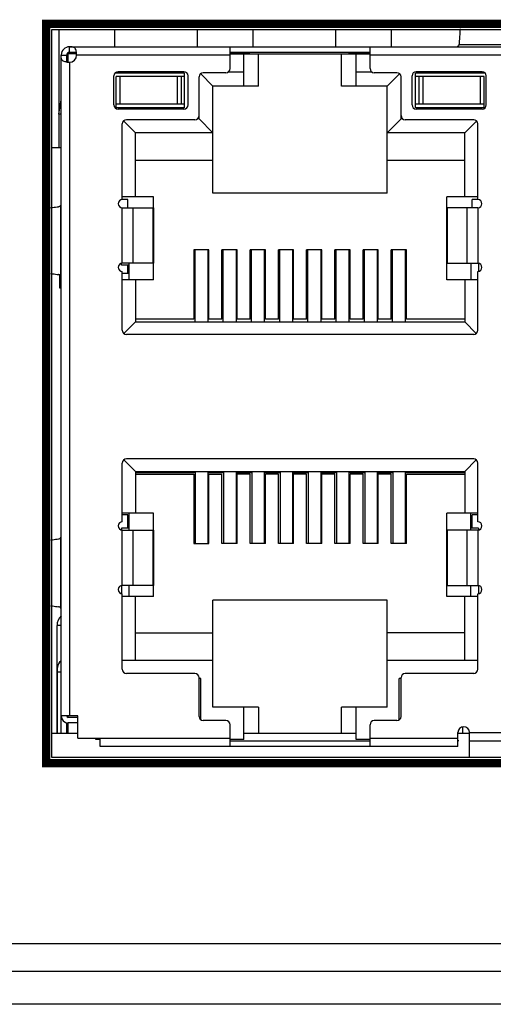
# Model space of a CAD drawing. Units: millimetres. Extents: x 7694 to 8407, y -16449 to -15794.
# Drawn here: x 8006 to 8024, y -16354 to -16318 of the extents above; entities that cross this region are included whole.
import ezdxf

# ---------------------------------------------------------------- set-up
doc = ezdxf.new("R2010")
doc.units = ezdxf.units.MM
doc.layers.add('TEXT', color=7, linetype='Continuous')

msp = doc.modelspace()

# ---------------------------------------------------------------- linework, layer by layer
at = {"linetype": 'Continuous'}
for p, q in [((8007.612, -16345.08), (8007.612, -16318.78)), ((8007.612, -16318.78), (8095.412, -16318.78)), ((8007.882, -16321.755), (8007.882, -16318.78)), ((8009.882, -16318.78), (8009.882, -16319.41)), ((8012.882, -16319.41), (8012.882, -16318.78)), ((8014.882, -16318.78), (8014.882, -16319.41)), ((8017.882, -16319.41), (8017.882, -16318.78)), ((8019.882, -16318.78), (8019.882, -16319.41)), ((8024.808, -16319.337), (8022.337, -16319.337)), ((8007.952, -16344.195), (8007.952, -16319.71)), ((8007.952, -16319.71), (8008.152, -16319.71)), ((8008.152, -16319.967), (8008.152, -16319.71)), ((8008.202, -16319.949), (8008.202, -16319.66)), ((8008.492, -16319.66), (8008.202, -16319.66)), ((8008.252, -16319.61), (8008.252, -16319.41)), ((8008.252, -16319.41), (8094.772, -16319.41)), ((8008.252, -16319.61), (8008.509, -16319.61)), ((8008.252, -16319.66), (8008.252, -16319.63)), ((8008.252, -16319.63), (8008.455, -16319.63)), ((8014.057, -16319.71), (8008.509, -16319.71)), ((8014.057, -16320.195), (8014.057, -16319.41)), ((8019.117, -16319.61), (8014.057, -16319.61)), ((8014.057, -16319.63), (8014.762, -16319.63)), ((8014.057, -16319.66), (8019.117, -16319.66)), ((8014.557, -16320.825), (8014.557, -16319.66)), ((8014.762, -16319.66), (8014.762, -16319.63)), ((8015.087, -16320.825), (8015.087, -16319.66)), ((8018.087, -16320.825), (8018.087, -16319.66)), ((8018.362, -16319.66), (8018.362, -16319.63)), ((8018.362, -16319.63), (8019.117, -16319.63)), ((8018.617, -16320.825), (8018.617, -16319.66)), ((8019.117, -16320.195), (8019.117, -16319.41)), ((8028.027, -16319.71), (8019.117, -16319.71)), ((8008.163, -16319.731), (8008.207, -16319.765)), ((8008.169, -16319.815), (8008.169, -16319.905)), ((8008.169, -16319.904), (8008.169, -16319.815)), ((8008.202, -16319.815), (8008.169, -16319.815)), ((8008.252, -16319.967), (8008.252, -16343.58)), ((8012.412, -16320.36), (8009.903, -16320.36)), ((8012.387, -16320.31), (8010.007, -16320.31)), ((8012.412, -16321.61), (8012.412, -16320.36)), ((8012.995, -16320.383), (8013.437, -16320.825)), ((8013.907, -16320.345), (8013.087, -16320.345)), ((8014.557, -16320.325), (8013.981, -16320.325)), ((8019.193, -16320.325), (8018.617, -16320.325)), ((8020.087, -16320.345), (8019.267, -16320.345)), ((8020.179, -16320.383), (8019.737, -16320.825)), ((8020.762, -16321.61), (8020.762, -16320.36)), ((8023.272, -16320.36), (8020.762, -16320.36)), ((8023.167, -16320.31), (8020.787, -16320.31)), ((8009.857, -16321.51), (8009.857, -16320.46)), ((8009.937, -16321.61), (8009.937, -16320.485)), ((8012.412, -16320.485), (8009.937, -16320.485)), ((8010.083, -16321.485), (8010.083, -16320.485)), ((8012.142, -16320.485), (8012.142, -16321.485)), ((8012.287, -16320.485), (8012.287, -16321.485)), ((8012.537, -16321.51), (8012.537, -16320.46)), ((8012.937, -16322.015), (8012.937, -16320.495)), ((8020.237, -16322.015), (8020.237, -16320.495)), ((8020.637, -16321.51), (8020.637, -16320.46)), ((8023.237, -16320.485), (8020.762, -16320.485)), ((8020.887, -16321.485), (8020.887, -16320.485)), ((8021.033, -16321.485), (8021.033, -16320.485)), ((8023.092, -16320.485), (8023.092, -16321.485)), ((8023.237, -16321.61), (8023.237, -16320.485)), ((8023.317, -16321.51), (8023.317, -16320.46)), ((8013.437, -16324.695), (8013.437, -16320.825)), ((8015.087, -16320.825), (8013.437, -16320.825)), ((8019.737, -16320.825), (8018.087, -16320.825)), ((8019.737, -16324.695), (8019.737, -16320.825)), ((8007.867, -16321.847), (8007.952, -16321.321)), ((8012.412, -16321.485), (8009.937, -16321.485)), ((8023.237, -16321.485), (8020.762, -16321.485)), ((8012.412, -16321.61), (8009.903, -16321.61)), ((8012.387, -16321.66), (8010.007, -16321.66)), ((8023.272, -16321.61), (8020.762, -16321.61)), ((8023.167, -16321.66), (8020.787, -16321.66)), ((8007.952, -16321.847), (8007.867, -16321.847)), ((8007.882, -16323.045), (8007.882, -16321.847)), ((8010.162, -16324.925), (8010.162, -16322.195)), ((8010.213, -16322.09), (8010.637, -16322.515)), ((8012.787, -16322.045), (8010.312, -16322.045)), ((8012.937, -16322.015), (8012.871, -16322.015)), ((8013.437, -16322.515), (8012.937, -16322.015)), ((8019.737, -16322.515), (8020.237, -16322.015)), ((8020.303, -16322.015), (8020.237, -16322.015)), ((8022.862, -16322.045), (8020.387, -16322.045)), ((8022.537, -16322.515), (8022.962, -16322.09)), ((8023.012, -16324.925), (8023.012, -16322.195)), ((8010.637, -16324.83), (8010.637, -16322.515)), ((8013.437, -16322.515), (8010.637, -16322.515)), ((8022.537, -16322.515), (8019.737, -16322.515)), ((8022.537, -16324.83), (8022.537, -16322.515)), ((8007.612, -16323.045), (8007.952, -16323.045)), ((8013.437, -16323.515), (8010.637, -16323.515)), ((8022.537, -16323.515), (8019.737, -16323.515)), ((8011.287, -16324.83), (8010.162, -16324.83)), ((8010.362, -16324.93), (8010.162, -16324.93)), ((8010.362, -16325.225), (8010.362, -16324.93)), ((8011.287, -16327.83), (8011.287, -16324.83)), ((8019.737, -16324.695), (8013.437, -16324.695)), ((8021.887, -16327.83), (8021.887, -16324.83)), ((8023.012, -16324.83), (8021.887, -16324.83)), ((8022.812, -16325.225), (8022.812, -16324.93)), ((8023.012, -16324.93), (8022.812, -16324.93)), ((8007.923, -16325.147), (8007.923, -16327.672)), ((8010.162, -16327.225), (8010.162, -16325.225)), ((8010.162, -16325.225), (8011.287, -16325.225)), ((8010.548, -16325.225), (8010.548, -16327.225)), ((8011.273, -16327.225), (8011.273, -16325.225)), ((8011.287, -16325.225), (8011.287, -16327.225)), ((8023.012, -16325.225), (8021.887, -16325.225)), ((8021.888, -16327.225), (8021.888, -16325.225)), ((8021.902, -16325.225), (8021.902, -16327.225)), ((8022.627, -16327.225), (8022.627, -16325.225)), ((8023.012, -16325.225), (8023.012, -16327.225)), ((8012.742, -16326.745), (8012.742, -16329.245)), ((8013.292, -16326.745), (8012.742, -16326.745)), ((8012.792, -16329.345), (8012.792, -16326.745)), ((8013.252, -16326.745), (8013.252, -16329.345)), ((8013.292, -16329.245), (8013.292, -16326.745)), ((8013.762, -16329.245), (8013.762, -16326.745)), ((8014.312, -16326.745), (8013.762, -16326.745)), ((8013.812, -16329.345), (8013.812, -16326.745)), ((8014.272, -16326.745), (8014.272, -16329.345)), ((8014.312, -16329.245), (8014.312, -16326.745)), ((8014.782, -16329.245), (8014.782, -16326.745)), ((8015.332, -16326.745), (8014.782, -16326.745)), ((8014.832, -16329.345), (8014.832, -16326.745)), ((8015.292, -16326.745), (8015.292, -16329.345)), ((8015.332, -16329.245), (8015.332, -16326.745)), ((8015.802, -16329.245), (8015.802, -16326.745)), ((8016.352, -16326.745), (8015.802, -16326.745)), ((8015.852, -16329.345), (8015.852, -16326.745)), ((8016.312, -16326.745), (8016.312, -16329.345)), ((8016.352, -16329.245), (8016.352, -16326.745)), ((8016.822, -16329.245), (8016.822, -16326.745)), ((8017.372, -16326.745), (8016.822, -16326.745)), ((8016.872, -16329.345), (8016.872, -16326.745)), ((8017.332, -16326.745), (8017.332, -16329.345)), ((8017.372, -16329.245), (8017.372, -16326.745)), ((8017.842, -16329.245), (8017.842, -16326.745)), ((8018.392, -16326.745), (8017.842, -16326.745)), ((8017.892, -16329.345), (8017.892, -16326.745)), ((8018.352, -16326.745), (8018.352, -16329.345)), ((8018.392, -16329.245), (8018.392, -16326.745)), ((8018.862, -16329.245), (8018.862, -16326.745)), ((8019.412, -16326.745), (8018.862, -16326.745)), ((8018.912, -16329.345), (8018.912, -16326.745)), ((8019.372, -16326.745), (8019.372, -16329.345)), ((8019.412, -16329.245), (8019.412, -16326.745)), ((8019.882, -16329.245), (8019.882, -16326.745)), ((8020.432, -16326.745), (8019.882, -16326.745)), ((8019.932, -16329.345), (8019.932, -16326.745)), ((8020.392, -16329.345), (8020.392, -16326.745)), ((8020.432, -16329.245), (8020.432, -16326.745)), ((8010.137, -16327.295), (8010.137, -16327.225)), ((8010.412, -16327.295), (8010.137, -16327.295)), ((8011.287, -16327.225), (8010.162, -16327.225)), ((8010.162, -16329.645), (8010.162, -16327.525)), ((8010.362, -16327.595), (8010.362, -16327.295)), ((8010.412, -16327.83), (8010.412, -16327.225)), ((8021.887, -16327.225), (8023.012, -16327.225)), ((8022.762, -16327.225), (8022.762, -16327.83)), ((8023.012, -16329.645), (8023.012, -16327.525)), ((8023.037, -16327.225), (8023.037, -16327.525)), ((8007.904, -16328.131), (8007.904, -16327.654)), ((8010.412, -16327.595), (8010.162, -16327.595)), ((8011.287, -16327.83), (8010.162, -16327.83)), ((8010.637, -16327.83), (8010.637, -16329.345)), ((8023.012, -16327.83), (8021.887, -16327.83)), ((8022.537, -16327.83), (8022.537, -16329.345)), ((8007.952, -16328.131), (8007.904, -16328.131)), ((8012.742, -16329.245), (8010.637, -16329.245)), ((8013.762, -16329.245), (8013.292, -16329.245)), ((8014.782, -16329.245), (8014.312, -16329.245)), ((8015.802, -16329.245), (8015.332, -16329.245)), ((8016.822, -16329.245), (8016.352, -16329.245)), ((8017.842, -16329.245), (8017.372, -16329.245)), ((8018.862, -16329.245), (8018.392, -16329.245)), ((8019.882, -16329.245), (8019.412, -16329.245)), ((8022.537, -16329.245), (8020.432, -16329.245)), ((8010.223, -16329.759), (8010.637, -16329.345)), ((8010.637, -16329.345), (8022.537, -16329.345)), ((8022.537, -16329.345), (8022.952, -16329.759)), ((8022.862, -16329.795), (8010.312, -16329.795)), ((8010.162, -16336.565), (8010.162, -16334.445)), ((8010.223, -16334.33), (8010.637, -16334.745)), ((8022.862, -16334.295), (8010.312, -16334.295)), ((8022.537, -16334.745), (8022.952, -16334.33)), ((8023.012, -16336.565), (8023.012, -16334.445)), ((8010.637, -16334.745), (8010.637, -16336.26)), ((8010.637, -16334.745), (8022.537, -16334.745)), ((8010.637, -16334.79), (8012.804, -16334.79)), ((8010.637, -16334.845), (8012.742, -16334.845)), ((8012.742, -16334.845), (8012.742, -16337.345)), ((8012.804, -16337.345), (8012.804, -16334.745)), ((8013.264, -16337.345), (8013.264, -16334.745)), ((8013.264, -16334.79), (8013.824, -16334.79)), ((8013.292, -16337.345), (8013.292, -16334.845)), ((8013.292, -16334.845), (8013.762, -16334.845)), ((8013.762, -16337.345), (8013.762, -16334.845)), ((8013.824, -16334.745), (8013.824, -16337.345)), ((8014.284, -16337.345), (8014.284, -16334.745)), ((8014.284, -16334.79), (8014.844, -16334.79)), ((8014.312, -16337.345), (8014.312, -16334.845)), ((8014.782, -16334.845), (8014.312, -16334.845)), ((8014.782, -16337.345), (8014.782, -16334.845)), ((8014.844, -16334.745), (8014.844, -16337.345)), ((8015.304, -16337.345), (8015.304, -16334.745)), ((8015.304, -16334.79), (8015.864, -16334.79)), ((8015.332, -16337.345), (8015.332, -16334.845)), ((8015.802, -16334.845), (8015.332, -16334.845)), ((8015.802, -16337.345), (8015.802, -16334.845)), ((8015.864, -16334.745), (8015.864, -16337.345)), ((8016.324, -16337.345), (8016.324, -16334.745)), ((8016.324, -16334.79), (8016.884, -16334.79)), ((8016.352, -16337.345), (8016.352, -16334.845)), ((8016.822, -16334.845), (8016.352, -16334.845)), ((8016.822, -16337.345), (8016.822, -16334.845)), ((8016.884, -16334.745), (8016.884, -16337.345)), ((8017.344, -16337.345), (8017.344, -16334.745)), ((8017.344, -16334.79), (8017.904, -16334.79)), ((8017.372, -16337.345), (8017.372, -16334.845)), ((8017.842, -16334.845), (8017.372, -16334.845)), ((8017.842, -16337.345), (8017.842, -16334.845)), ((8017.904, -16334.745), (8017.904, -16337.345)), ((8018.364, -16337.345), (8018.364, -16334.745)), ((8018.364, -16334.79), (8018.924, -16334.79)), ((8018.392, -16337.345), (8018.392, -16334.845)), ((8018.862, -16334.845), (8018.392, -16334.845)), ((8018.862, -16337.345), (8018.862, -16334.845)), ((8018.924, -16334.745), (8018.924, -16337.345)), ((8019.384, -16337.345), (8019.384, -16334.745)), ((8019.384, -16334.79), (8019.944, -16334.79)), ((8019.412, -16337.345), (8019.412, -16334.845)), ((8019.882, -16334.845), (8019.412, -16334.845)), ((8019.882, -16337.345), (8019.882, -16334.845)), ((8019.944, -16334.745), (8019.944, -16337.345)), ((8020.404, -16337.345), (8020.404, -16334.745)), ((8020.404, -16334.79), (8022.537, -16334.79)), ((8020.432, -16337.345), (8020.432, -16334.845)), ((8020.432, -16334.845), (8022.537, -16334.845)), ((8022.537, -16334.745), (8022.537, -16336.26)), ((8011.287, -16336.26), (8010.162, -16336.26)), ((8010.362, -16336.31), (8010.162, -16336.31)), ((8010.362, -16336.795), (8010.362, -16336.31)), ((8010.412, -16336.865), (8010.412, -16336.26)), ((8011.287, -16339.26), (8011.287, -16336.26)), ((8021.887, -16339.26), (8021.887, -16336.26)), ((8023.012, -16336.26), (8021.887, -16336.26)), ((8022.762, -16336.865), (8022.762, -16336.26)), ((8022.812, -16336.795), (8022.812, -16336.31)), ((8023.012, -16336.31), (8022.812, -16336.31)), ((8010.137, -16336.795), (8010.137, -16336.865)), ((8010.412, -16336.795), (8010.137, -16336.795)), ((8010.162, -16338.865), (8010.162, -16336.865)), ((8010.162, -16336.865), (8011.287, -16336.865)), ((8010.548, -16336.865), (8010.548, -16338.865)), ((8011.273, -16338.865), (8011.273, -16336.865)), ((8011.287, -16336.865), (8011.287, -16338.865)), ((8023.012, -16336.865), (8021.887, -16336.865)), ((8021.888, -16338.865), (8021.888, -16336.865)), ((8021.902, -16336.865), (8021.902, -16338.865)), ((8022.627, -16338.865), (8022.627, -16336.865)), ((8023.037, -16336.795), (8022.762, -16336.795)), ((8023.012, -16336.865), (8023.012, -16338.865)), ((8023.037, -16336.795), (8023.037, -16336.865)), ((8007.923, -16337.147), (8007.923, -16339.672)), ((8012.742, -16337.345), (8013.292, -16337.345)), ((8014.312, -16337.345), (8013.762, -16337.345)), ((8015.332, -16337.345), (8014.782, -16337.345)), ((8016.352, -16337.345), (8015.802, -16337.345)), ((8017.372, -16337.345), (8016.822, -16337.345)), ((8018.392, -16337.345), (8017.842, -16337.345)), ((8019.412, -16337.345), (8018.862, -16337.345)), ((8020.432, -16337.345), (8019.882, -16337.345)), ((8010.137, -16338.865), (8010.137, -16339.165)), ((8011.287, -16338.865), (8010.162, -16338.865)), ((8010.412, -16339.26), (8010.412, -16338.865)), ((8021.887, -16338.865), (8023.012, -16338.865)), ((8022.762, -16339.26), (8022.762, -16338.865)), ((8023.037, -16338.865), (8023.037, -16339.165)), ((8010.162, -16341.895), (8010.162, -16339.165)), ((8011.287, -16339.26), (8010.162, -16339.26)), ((8010.637, -16341.575), (8010.637, -16339.26)), ((8023.012, -16339.26), (8021.887, -16339.26)), ((8022.537, -16341.575), (8022.537, -16339.26)), ((8023.012, -16341.895), (8023.012, -16339.165)), ((8013.437, -16343.265), (8013.437, -16339.395)), ((8019.737, -16339.395), (8013.437, -16339.395)), ((8019.737, -16343.265), (8019.737, -16339.395)), ((8007.802, -16344.195), (8007.802, -16340.31)), ((8007.952, -16340.31), (8007.802, -16340.31)), ((8010.637, -16340.575), (8013.437, -16340.575)), ((8022.537, -16340.575), (8019.737, -16340.575)), ((8013.437, -16341.575), (8010.162, -16341.575)), ((8023.012, -16341.575), (8019.737, -16341.575)), ((8007.822, -16344.195), (8007.822, -16341.833)), ((8007.952, -16342), (8007.822, -16342)), ((8012.787, -16342.045), (8010.312, -16342.045)), ((8022.862, -16342.045), (8020.387, -16342.045)), ((8012.937, -16343.595), (8012.937, -16342.195)), ((8013.002, -16342.23), (8012.937, -16342.23)), ((8013.002, -16343.714), (8013.002, -16342.23)), ((8020.172, -16343.714), (8020.172, -16342.23)), ((8020.237, -16342.23), (8020.172, -16342.23)), ((8020.237, -16343.595), (8020.237, -16342.195)), ((8015.087, -16343.265), (8013.437, -16343.265)), ((8014.557, -16344.43), (8014.557, -16343.265)), ((8015.087, -16343.265), (8015.087, -16344.195)), ((8018.087, -16344.195), (8018.087, -16343.265)), ((8019.737, -16343.265), (8018.087, -16343.265)), ((8018.617, -16344.43), (8018.617, -16343.265)), ((8008.552, -16343.58), (8007.952, -16343.58)), ((8008.152, -16344.195), (8008.152, -16343.83)), ((8008.202, -16343.63), (8008.202, -16343.58)), ((8008.552, -16343.63), (8008.202, -16343.63)), ((8008.202, -16344.195), (8008.202, -16343.83)), ((8008.552, -16343.83), (8008.202, -16343.83)), ((8008.552, -16344.38), (8008.552, -16343.58)), ((8013.907, -16343.745), (8013.087, -16343.745)), ((8014.057, -16344.68), (8014.057, -16343.895)), ((8019.117, -16344.68), (8019.117, -16343.895)), ((8020.087, -16343.745), (8019.267, -16343.745)), ((8007.612, -16344.195), (8008.552, -16344.195)), ((8014.557, -16344.195), (8018.617, -16344.195)), ((8022.292, -16344.68), (8022.292, -16344.18)), ((8022.292, -16344.195), (8022.712, -16344.195)), ((8022.472, -16344.195), (8022.472, -16343.975)), ((8022.712, -16345.08), (8022.712, -16344.18)), ((8022.712, -16344.18), (8024.432, -16344.18)), ((8008.552, -16344.38), (8014.057, -16344.38)), ((8009.202, -16344.43), (8009.202, -16344.38)), ((8009.362, -16344.43), (8009.202, -16344.43)), ((8009.362, -16344.68), (8009.362, -16344.38)), ((8014.557, -16344.43), (8014.057, -16344.43)), ((8014.057, -16344.48), (8019.117, -16344.48)), ((8019.117, -16344.43), (8018.617, -16344.43)), ((8019.117, -16344.38), (8022.292, -16344.38)), ((8022.329, -16344.48), (8022.292, -16344.48)), ((8022.712, -16344.483), (8024.432, -16344.483)), ((8022.292, -16344.68), (8009.362, -16344.68)), ((8095.412, -16345.08), (8007.612, -16345.08)), ((7819.782, -16351.795), (8262.282, -16351.795)), ((7820.782, -16352.795), (8261.282, -16352.795)), ((8041.582, -16353.995), (7843.982, -16353.995))]:
    msp.add_line(p, q, dxfattribs=at)
for centre, radius, start, end in [((8022.091, -16319.261), 0.257, 342.8454, 347.2345), ((8022.102, -16319.263), 0.246, 347.2371, 351.7517), ((8022.11, -16319.265), 0.238, 351.757, 356.3691), ((8008.252, -16319.71), 0.3, 90, 177.0264), ((8008.252, -16319.71), 0.1, 90, 180), ((8008.252, -16319.71), 0.257, 270, 0), ((8007.779, -16319.702), 0.73, 3.401, 7.3445), ((8007.665, -16319.709), 0.844, 359.9787, 3.4492), ((8008.245, -16319.236), 0.73, 262.6734, 266.5997), ((8012.001, -16319.743), 3.848, 180.0373, 180.5369), ((8008.252, -16319.123), 0.844, 266.5522, 270.0211), ((8010.007, -16320.46), 0.15, 90, 180), ((8012.387, -16320.46), 0.15, 0, 90), ((8013.087, -16320.495), 0.15, 90, 180), ((8013.907, -16320.195), 0.15, 270, 0), ((8019.267, -16320.195), 0.15, 180, 270), ((8020.087, -16320.495), 0.15, 0, 90), ((8020.787, -16320.46), 0.15, 90, 180), ((8023.167, -16320.46), 0.15, 0, 90), ((8010.007, -16321.51), 0.15, 180, 270), ((8012.387, -16321.51), 0.15, 270, 0), ((8020.787, -16321.51), 0.15, 180, 270), ((8023.167, -16321.51), 0.15, 270, 0), ((8010.312, -16322.195), 0.15, 90, 180), ((8012.787, -16321.895), 0.15, 270, 0), ((8020.387, -16321.895), 0.15, 180, 270), ((8022.862, -16322.195), 0.15, 0, 90), ((8010.162, -16325.075), 0.15, 90, 270), ((8023.012, -16325.075), 0.15, 270, 90), ((8010.162, -16327.375), 0.15, 90, 270), ((8023.012, -16327.375), 0.15, 270, 90), ((8010.312, -16329.645), 0.15, 180, 270), ((8022.862, -16329.645), 0.15, 270, 0), ((8010.312, -16334.445), 0.15, 90, 180), ((8022.862, -16334.445), 0.15, 0, 90), ((8010.162, -16336.715), 0.15, 90, 270), ((8023.012, -16336.715), 0.15, 270, 90), ((8010.162, -16339.015), 0.15, 90, 270), ((8023.012, -16339.015), 0.15, 270, 90), ((8008.286, -16340.31), 0.483, 133.6028, 180), ((8008.122, -16341.833), 0.3, 124.5181, 180), ((8010.312, -16341.895), 0.15, 180, 270), ((8012.787, -16342.195), 0.15, 0, 90), ((8020.387, -16342.195), 0.15, 90, 180), ((8022.862, -16341.895), 0.15, 270, 0), ((8008.202, -16343.58), 0.25, 180, 270), ((8008.202, -16343.58), 0.05, 180, 270), ((8013.087, -16343.595), 0.15, 180, 270), ((8013.907, -16343.895), 0.15, 0, 90), ((8019.267, -16343.895), 0.15, 90, 180), ((8020.087, -16343.595), 0.15, 270, 0), ((8022.502, -16344.18), 0.21, 0, 180)]:
    msp.add_arc(centre, radius, start, end, dxfattribs=at)
for points, knots in [([(8022.347, -16319.28), (8022.35, -16319.233), (8022.362, -16319.061), (8022.375, -16318.888), (8022.386, -16318.762)], [0, 0, 0, 0, 0.268648, 1, 1, 1, 1]), ([(8008.096, -16319.951), (8008.07, -16319.944), (8008.022, -16319.93), (8007.965, -16319.878), (8007.951, -16319.798), (8007.952, -16319.742), (8007.952, -16319.71)], [0, 0, 0, 0, 0.255749, 0.464491, 0.692399, 1, 1, 1, 1]), ([(8008.49, -16319.542), (8008.484, -16319.518), (8008.468, -16319.473), (8008.416, -16319.421), (8008.338, -16319.408), (8008.284, -16319.41), (8008.252, -16319.41)], [0, 0, 0, 0, 0.250292, 0.4581, 0.689926, 1, 1, 1, 1]), ([(8008.434, -16319.62), (8008.406, -16319.612), (8008.344, -16319.609), (8008.284, -16319.61), (8008.252, -16319.61)], [0, 0, 0, 0, 0.484345, 1, 1, 1, 1]), ([(8008.152, -16319.779), (8008.153, -16319.789), (8008.153, -16319.826), (8008.155, -16319.865), (8008.163, -16319.892)], [0, 0, 0, 0, 0.259787, 1, 1, 1, 1]), ([(8007.577, -16325.223), (8007.599, -16325.219), (8007.694, -16325.205), (8007.789, -16325.193), (8007.861, -16325.185)], [0, 0, 0, 0, 0.232605, 1, 1, 1, 1]), ([(8007.861, -16325.185), (8007.867, -16325.184), (8007.891, -16325.178), (8007.91, -16325.162), (8007.923, -16325.147)], [0, 0, 0, 0, 0.222748, 1, 1, 1, 1]), ([(8007.578, -16327.597), (8007.6, -16327.6), (8007.694, -16327.614), (8007.789, -16327.626), (8007.861, -16327.635)], [0, 0, 0, 0, 0.232671, 1, 1, 1, 1]), ([(8007.923, -16327.672), (8007.92, -16327.668), (8007.908, -16327.656), (8007.894, -16327.646), (8007.883, -16327.641)], [0, 0, 0, 0, 0.275212, 1, 1, 1, 1]), ([(8007.923, -16327.672), (8007.931, -16327.682), (8007.939, -16327.698), (8007.944, -16327.715), (8007.945, -16327.72)], [0, 0, 0, 0, 0.728781, 1, 1, 1, 1]), ([(8007.577, -16337.223), (8007.599, -16337.219), (8007.694, -16337.205), (8007.789, -16337.193), (8007.861, -16337.185)], [0, 0, 0, 0, 0.232605, 1, 1, 1, 1]), ([(8007.861, -16337.185), (8007.867, -16337.184), (8007.891, -16337.178), (8007.91, -16337.162), (8007.923, -16337.147)], [0, 0, 0, 0, 0.222748, 1, 1, 1, 1]), ([(8007.578, -16339.597), (8007.6, -16339.6), (8007.694, -16339.614), (8007.789, -16339.626), (8007.861, -16339.635)], [0, 0, 0, 0, 0.232671, 1, 1, 1, 1]), ([(8007.923, -16339.672), (8007.92, -16339.668), (8007.908, -16339.656), (8007.894, -16339.646), (8007.883, -16339.641)], [0, 0, 0, 0, 0.275212, 1, 1, 1, 1]), ([(8007.923, -16339.672), (8007.931, -16339.682), (8007.939, -16339.698), (8007.944, -16339.715), (8007.945, -16339.72)], [0, 0, 0, 0, 0.728781, 1, 1, 1, 1])]:
    msp.add_open_spline(points, degree=3, knots=knots, dxfattribs=at)
for points in [[(8022.337, -16319.337), (8022.332, -16319.352), (8022.324, -16319.368), (8022.312, -16319.379)], [(8008.493, -16319.658), (8008.48, -16319.639), (8008.457, -16319.626), (8008.434, -16319.62)], [(8008.503, -16319.609), (8008.5, -16319.586), (8008.496, -16319.564), (8008.49, -16319.542)], [(8022.312, -16319.379), (8022.298, -16319.391), (8022.28, -16319.398), (8022.262, -16319.402)], [(8008.151, -16319.961), (8008.133, -16319.958), (8008.114, -16319.955), (8008.096, -16319.951)], [(8008.163, -16319.892), (8008.167, -16319.906), (8008.173, -16319.92), (8008.182, -16319.932)], [(8008.182, -16319.932), (8008.187, -16319.939), (8008.193, -16319.946), (8008.201, -16319.951)], [(8007.931, -16325.137), (8007.928, -16325.141), (8007.926, -16325.144), (8007.923, -16325.147)], [(8007.944, -16325.102), (8007.941, -16325.114), (8007.937, -16325.126), (8007.931, -16325.137)], [(8007.883, -16327.641), (8007.876, -16327.638), (8007.869, -16327.636), (8007.861, -16327.635)], [(8007.931, -16337.136), (8007.928, -16337.14), (8007.926, -16337.144), (8007.923, -16337.147)], [(8007.944, -16337.102), (8007.941, -16337.114), (8007.937, -16337.126), (8007.931, -16337.136)], [(8007.883, -16339.641), (8007.876, -16339.638), (8007.869, -16339.636), (8007.861, -16339.635)]]:
    msp.add_open_spline(points, degree=3, dxfattribs=at)
at = {"layer": 'TEXT', "color": 2, "const_width": 0.3}
msp.add_lwpolyline([(8184.412, -16345.28), (8007.412, -16345.28), (8007.412, -16318.58), (8184.412, -16318.58)], close=True, dxfattribs=at)

doc.saveas('drawing.dxf')
